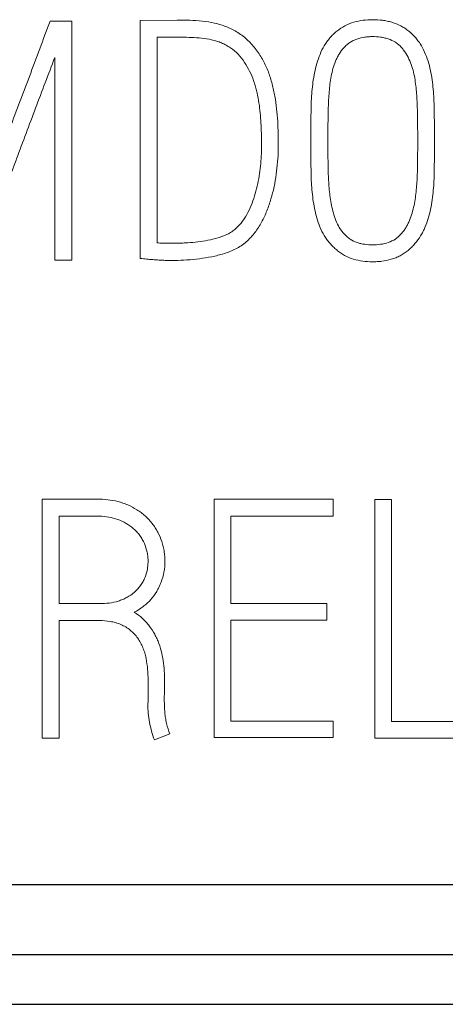
# Model space of a CAD drawing. Units: millimetres. Extents: x 0 to 420, y 0 to 297.
# Drawn here: x 146 to 148, y 178 to 184 of the extents above; entities that cross this region are included whole.
import ezdxf

# ---------------------------------------------------------------- set-up
doc = ezdxf.new("R2010")
doc.units = ezdxf.units.MM
doc.layers.add('1', color=7, linetype='Continuous')

msp = doc.modelspace()

# ---------------------------------------------------------------- linework, layer by layer
at = {"layer": '1', "color": 7, "linetype": 'Continuous', "lineweight": 13}
for p, q in [((145.9407, 184.4867), (145.795, 184.4867)), ((145.9407, 182.8867), (145.9407, 184.4867)), ((146.6445, 184.4933), (146.3979, 184.4911)), ((146.3979, 184.4911), (146.3979, 182.8978)), ((146.5122, 183.0021), (146.5122, 184.3779)), ((146.5122, 184.3779), (146.6893, 184.3779)), ((145.8264, 184.2426), (145.8264, 182.8867)), ((147.5387, 183.6967), (147.5387, 183.6722)), ((147.6531, 183.6722), (147.6531, 183.6967)), ((148.2537, 183.6967), (148.2537, 183.6722)), ((148.3658, 183.6722), (148.3658, 183.6967)), ((145.8264, 182.8867), (145.9407, 182.8867)), ((145.7423, 181.2867), (145.7423, 179.6867)), ((146.1107, 181.2867), (145.7423, 181.2867)), ((146.8919, 181.2867), (146.8919, 179.6911)), ((147.6885, 181.2867), (146.8919, 181.2867)), ((147.6885, 181.1735), (147.6885, 181.2867)), ((147.9659, 181.2845), (147.9659, 179.6867)), ((148.0791, 181.2845), (147.9659, 181.2845)), ((148.0791, 179.7998), (148.0791, 181.2845)), ((145.8555, 180.5876), (145.8555, 181.1735)), ((145.8555, 181.1735), (146.1107, 181.1735)), ((147.0028, 180.5876), (147.0028, 181.1735)), ((147.0028, 181.1735), (147.6885, 181.1735)), ((146.1285, 180.5876), (145.8555, 180.5876)), ((147.6464, 180.5876), (147.0028, 180.5876)), ((147.6464, 180.4767), (147.6464, 180.5876)), ((145.8555, 179.6867), (145.8555, 180.4745)), ((145.8555, 180.4745), (146.124, 180.4745)), ((147.0028, 179.8021), (147.0028, 180.4767)), ((147.0028, 180.4767), (147.6464, 180.4767)), ((146.4503, 180.075), (146.4503, 179.9352)), ((146.5612, 180.0084), (146.5612, 180.0528)), ((146.4503, 179.9352), (146.448, 179.9152)), ((147.6885, 179.8021), (147.0028, 179.8021)), ((147.6885, 179.6911), (147.6885, 179.8021)), ((148.7138, 179.7998), (148.0791, 179.7998)), ((146.4924, 179.6756), (146.5967, 179.7155)), ((145.7423, 179.6867), (145.8555, 179.6867)), ((146.8919, 179.6911), (147.6885, 179.6911)), ((147.9659, 179.6867), (148.7138, 179.6867))]:
    msp.add_line(p, q, dxfattribs=at)
at = {"layer": '1', "color": 7, "linetype": 'Continuous', "lineweight": 25}
for p, q in [((91.5226, 178.7078), (156.3231, 178.7078)), ((91.5229, 178.2392), (156.3231, 178.2392)), ((91.5231, 177.9062), (156.3231, 177.9062))]:
    msp.add_line(p, q, dxfattribs=at)
at = {"layer": '1', "color": 7, "linetype": 'Continuous', "lineweight": 13}
for points, knots in [([(145.795, 184.4867), (145.7489, 184.3627), (145.7029, 184.2387), (145.6333, 184.0529), (145.6099, 183.991), (145.5629, 183.8673), (145.5394, 183.8055), (145.4697, 183.6197), (145.4236, 183.4957), (145.3538, 183.31), (145.3303, 183.2482), (145.2955, 183.1553), (145.284, 183.1243), (145.267, 183.0777), (145.2614, 183.0621), (145.2502, 183.031), (145.2445, 183.0155), (145.2391, 182.9999)], [0, 0, 0, 0, 0.25, 0.25, 0.375, 0.375, 0.5, 0.5, 0.75, 0.75, 0.875, 0.875, 0.9375, 0.9375, 0.96875, 0.96875, 1, 1, 1, 1]), ([(146.3979, 182.8978), (146.4119, 182.8964), (146.4258, 182.895), (146.4537, 182.8924), (146.4676, 182.8911), (146.4955, 182.8887), (146.5094, 182.8876), (146.5373, 182.8859), (146.5512, 182.8854), (146.5929, 182.8843), (146.6206, 182.8842), (146.6761, 182.8858), (146.7037, 182.8872), (146.759, 182.8917), (146.7866, 182.8948), (146.8418, 182.9028), (146.8693, 182.9078), (146.9105, 182.917), (146.9242, 182.9203), (146.9516, 182.9278), (146.9651, 182.9321), (146.9916, 182.9416), (147.0046, 182.9469), (147.0302, 182.9586), (147.0428, 182.965), (147.0673, 182.9791), (147.0793, 182.987), (147.1017, 183.0041), (147.1123, 183.0132), (147.1423, 183.0424), (147.16, 183.0642), (147.1842, 183.0991), (147.1918, 183.111), (147.2061, 183.1352), (147.2128, 183.1474), (147.2319, 183.1848), (147.2429, 183.2105), (147.2623, 183.2631), (147.2708, 183.2902), (147.2856, 183.3443), (147.2919, 183.3715), (147.3024, 183.4263), (147.3066, 183.4538), (147.3135, 183.509), (147.3162, 183.5367), (147.32, 183.5924), (147.321, 183.6203), (147.3215, 183.6764), (147.321, 183.7045), (147.3198, 183.7606), (147.319, 183.7886), (147.3158, 183.8445), (147.3133, 183.8723), (147.307, 183.9278), (147.3031, 183.9554), (147.2955, 183.9967), (147.2927, 184.0104), (147.2867, 184.0378), (147.2835, 184.0514), (147.2764, 184.0787), (147.2726, 184.0923), (147.2642, 184.1194), (147.2597, 184.1328), (147.2446, 184.1723), (147.233, 184.1979), (147.213, 184.2351), (147.2059, 184.2472), (147.1907, 184.2711), (147.1826, 184.2828), (147.1655, 184.3053), (147.1566, 184.3161), (147.138, 184.3371), (147.1283, 184.3472), (147.1081, 184.3666), (147.0976, 184.3759), (147.0754, 184.3934), (147.0637, 184.4017), (147.0278, 184.4245), (147.0026, 184.4368), (146.9634, 184.4523), (146.9501, 184.457), (146.9231, 184.4655), (146.9094, 184.4692), (146.8681, 184.4788), (146.8404, 184.4829), (146.7846, 184.4885), (146.7567, 184.4902), (146.7146, 184.492), (146.7006, 184.4925), (146.6726, 184.4933), (146.6585, 184.4935), (146.6445, 184.4933)], [0, 0, 0, 0, 0.015625, 0.015625, 0.03125, 0.03125, 0.046875, 0.046875, 0.0625, 0.0625, 0.09375, 0.09375, 0.125, 0.125, 0.15625, 0.15625, 0.1875, 0.1875, 0.203125, 0.203125, 0.21875, 0.21875, 0.234375, 0.234375, 0.25, 0.25, 0.265625, 0.265625, 0.28125, 0.28125, 0.3125, 0.3125, 0.328125, 0.328125, 0.34375, 0.34375, 0.375, 0.375, 0.40625, 0.40625, 0.4375, 0.4375, 0.46875, 0.46875, 0.5, 0.5, 0.53125, 0.53125, 0.5625, 0.5625, 0.59375, 0.59375, 0.625, 0.625, 0.65625, 0.65625, 0.671875, 0.671875, 0.6875, 0.6875, 0.703125, 0.703125, 0.71875, 0.71875, 0.75, 0.75, 0.765625, 0.765625, 0.78125, 0.78125, 0.796875, 0.796875, 0.8125, 0.8125, 0.828125, 0.828125, 0.84375, 0.84375, 0.875, 0.875, 0.890625, 0.890625, 0.90625, 0.90625, 0.9375, 0.9375, 0.96875, 0.96875, 0.984375, 0.984375, 1, 1, 1, 1]), ([(148.3658, 183.6967), (148.3658, 183.7391), (148.3655, 183.7814), (148.3646, 183.8662), (148.3641, 183.9085), (148.3607, 183.9931), (148.3574, 184.0352), (148.3494, 184.0982), (148.3462, 184.1191), (148.3382, 184.1609), (148.3333, 184.1817), (148.3214, 184.2232), (148.3145, 184.2437), (148.2984, 184.2834), (148.2891, 184.3028), (148.2725, 184.3306), (148.2665, 184.3397), (148.2539, 184.3572), (148.2473, 184.3656), (148.2265, 184.39), (148.2113, 184.4051), (148.1862, 184.4255), (148.1774, 184.432), (148.1594, 184.4439), (148.1501, 184.4493), (148.1217, 184.4642), (148.1018, 184.4721), (148.0706, 184.4814), (148.0601, 184.484), (148.039, 184.4884), (148.0284, 184.4902), (147.9965, 184.4943), (147.9751, 184.4955), (147.9321, 184.4956), (147.9103, 184.4943), (147.8677, 184.4888), (147.8468, 184.4845), (147.8056, 184.4723), (147.7852, 184.4642), (147.7471, 184.4444), (147.7293, 184.4325), (147.7041, 184.4121), (147.696, 184.4049), (147.6806, 184.3898), (147.6733, 184.3819), (147.6594, 184.3655), (147.6528, 184.3571), (147.6402, 184.3396), (147.6343, 184.3305), (147.6176, 184.3027), (147.6084, 184.2834), (147.5923, 184.2439), (147.5855, 184.2237), (147.5734, 184.1825), (147.5682, 184.1616), (147.5597, 184.1197), (147.5562, 184.0987), (147.5476, 184.0357), (147.544, 183.9935), (147.5404, 183.9088), (147.54, 183.8664), (147.539, 183.7815), (147.5387, 183.7391), (147.5387, 183.6967)], [0, 0, 0, 0, 0.0625, 0.0625, 0.125, 0.125, 0.1875, 0.1875, 0.21875, 0.21875, 0.25, 0.25, 0.28125, 0.28125, 0.3125, 0.3125, 0.328125, 0.328125, 0.34375, 0.34375, 0.375, 0.375, 0.390625, 0.390625, 0.40625, 0.40625, 0.4375, 0.4375, 0.453125, 0.453125, 0.46875, 0.46875, 0.5, 0.5, 0.53125, 0.53125, 0.5625, 0.5625, 0.59375, 0.59375, 0.625, 0.625, 0.640625, 0.640625, 0.65625, 0.65625, 0.671875, 0.671875, 0.6875, 0.6875, 0.71875, 0.71875, 0.75, 0.75, 0.78125, 0.78125, 0.8125, 0.8125, 0.875, 0.875, 0.9375, 0.9375, 1, 1, 1, 1]), ([(146.6893, 184.3779), (146.7121, 184.3779), (146.7348, 184.3773), (146.7802, 184.3749), (146.8028, 184.3733), (146.8478, 184.3677), (146.8701, 184.3635), (146.9033, 184.354), (146.9143, 184.3504), (146.9357, 184.3424), (146.9463, 184.3381), (146.967, 184.3284), (146.9771, 184.3231), (146.9968, 184.3113), (147.0065, 184.3049), (147.034, 184.2841), (147.0503, 184.2684), (147.0799, 184.2337), (147.0931, 184.2147), (147.1169, 184.1757), (147.1276, 184.1557), (147.1462, 184.1142), (147.1542, 184.0929), (147.1648, 184.0602), (147.168, 184.0492), (147.174, 184.0271), (147.1768, 184.0161), (147.1845, 183.9829), (147.1888, 183.9607), (147.1955, 183.916), (147.1981, 183.8936), (147.2021, 183.8487), (147.2036, 183.8261), (147.2061, 183.781), (147.2072, 183.7585), (147.2087, 183.7132), (147.2092, 183.6906), (147.2094, 183.6452), (147.209, 183.6225), (147.2072, 183.5774), (147.2056, 183.5548), (147.2014, 183.51), (147.1988, 183.4876), (147.1923, 183.443), (147.1885, 183.4208), (147.1792, 183.3765), (147.1738, 183.3545), (147.1551, 183.2888), (147.1395, 183.2462), (147.1074, 183.1857), (147.0955, 183.1664), (147.0688, 183.1302), (147.054, 183.1132), (147.0325, 183.0942), (147.0281, 183.0905), (147.019, 183.0834), (147.0053, 183.0733), (146.9907, 183.0647), (146.9704, 183.0546), (146.9598, 183.0505), (146.9384, 183.0426), (146.9275, 183.0389), (146.8948, 183.0292), (146.8728, 183.0241), (146.8285, 183.0153), (146.784, 183.0082), (146.7391, 183.004), (146.7051, 183.002), (146.6938, 183.0015), (146.6711, 183.0006), (146.6598, 183.0003), (146.6257, 182.9997), (146.603, 182.9999), (146.5689, 182.9998), (146.5576, 182.9998), (146.5349, 183.0002), (146.5236, 183.0008), (146.5122, 183.0021)], [0, 0, 0, 0, 0.03125, 0.03125, 0.0625, 0.0625, 0.09375, 0.09375, 0.109375, 0.109375, 0.125, 0.125, 0.140625, 0.140625, 0.15625, 0.15625, 0.1875, 0.1875, 0.21875, 0.21875, 0.25, 0.25, 0.28125, 0.28125, 0.296875, 0.296875, 0.3125, 0.3125, 0.34375, 0.34375, 0.375, 0.375, 0.40625, 0.40625, 0.4375, 0.4375, 0.46875, 0.46875, 0.5, 0.5, 0.53125, 0.53125, 0.5625, 0.5625, 0.59375, 0.59375, 0.625, 0.625, 0.6875, 0.6875, 0.71875, 0.71875, 0.75, 0.75, 0.757812, 0.757812, 0.765625, 0.78125, 0.78125, 0.796875, 0.796875, 0.8125, 0.8125, 0.84375, 0.84375, 0.875, 0.90625, 0.90625, 0.921875, 0.921875, 0.9375, 0.9375, 0.96875, 0.96875, 0.984375, 0.984375, 1, 1, 1, 1]), ([(147.6531, 183.6967), (147.6531, 183.7318), (147.6532, 183.7669), (147.6541, 183.8372), (147.6545, 183.8723), (147.6561, 183.925), (147.6568, 183.9425), (147.6588, 183.9776), (147.6601, 183.9951), (147.6631, 184.0301), (147.6649, 184.0476), (147.6693, 184.0826), (147.6719, 184.1), (147.6784, 184.1344), (147.6824, 184.1514), (147.6918, 184.185), (147.6972, 184.2016), (147.7071, 184.2261), (147.7107, 184.2341), (147.7186, 184.25), (147.723, 184.2578), (147.737, 184.2804), (147.7476, 184.2945), (147.7656, 184.3142), (147.772, 184.3205), (147.7852, 184.3322), (147.7921, 184.3376), (147.8066, 184.3475), (147.8142, 184.352), (147.8301, 184.3599), (147.8385, 184.3634), (147.8636, 184.3722), (147.8808, 184.3761), (147.9072, 184.3799), (147.9161, 184.3808), (147.9338, 184.382), (147.9426, 184.3823), (147.9691, 184.3824), (147.9867, 184.3815), (148.0129, 184.3779), (148.0216, 184.3764), (148.0389, 184.3724), (148.0476, 184.37), (148.073, 184.3615), (148.0891, 184.354), (148.1117, 184.3396), (148.119, 184.3342), (148.1325, 184.3228), (148.1389, 184.3166), (148.1507, 184.3034), (148.1563, 184.2964), (148.1669, 184.282), (148.1719, 184.2746), (148.1859, 184.252), (148.194, 184.2363), (148.2078, 184.2037), (148.2137, 184.1868), (148.2238, 184.1527), (148.2279, 184.1356), (148.2347, 184.1011), (148.2374, 184.0837), (148.2418, 184.0489), (148.2436, 184.0314), (148.2466, 183.9964), (148.2479, 183.9788), (148.2499, 183.9437), (148.2506, 183.926), (148.2522, 183.8731), (148.2527, 183.8378), (148.2535, 183.7673), (148.2537, 183.732), (148.2537, 183.6967)], [0, 0, 0, 0, 0.0625, 0.0625, 0.125, 0.125, 0.15625, 0.15625, 0.1875, 0.1875, 0.21875, 0.21875, 0.25, 0.25, 0.28125, 0.28125, 0.3125, 0.3125, 0.328125, 0.328125, 0.34375, 0.34375, 0.375, 0.375, 0.390625, 0.390625, 0.40625, 0.40625, 0.421875, 0.421875, 0.4375, 0.4375, 0.46875, 0.46875, 0.484375, 0.484375, 0.5, 0.5, 0.53125, 0.53125, 0.546875, 0.546875, 0.5625, 0.5625, 0.59375, 0.59375, 0.609375, 0.609375, 0.625, 0.625, 0.640625, 0.640625, 0.65625, 0.65625, 0.6875, 0.6875, 0.71875, 0.71875, 0.75, 0.75, 0.78125, 0.78125, 0.8125, 0.8125, 0.84375, 0.84375, 0.875, 0.875, 0.9375, 0.9375, 1, 1, 1, 1]), ([(145.3176, 182.8867), (145.3598, 182.9997), (145.4018, 183.1129), (145.4653, 183.2824), (145.4866, 183.3388), (145.5184, 183.4236), (145.529, 183.4519), (145.5499, 183.5084), (145.5604, 183.5367), (145.5919, 183.6216), (145.6131, 183.6781), (145.6555, 183.7911), (145.6767, 183.8476), (145.7192, 183.9605), (145.7405, 184.017), (145.7837, 184.1297), (145.8055, 184.1859), (145.8264, 184.2426)], [0, 0, 0, 0, 0.25, 0.25, 0.375, 0.375, 0.4375, 0.4375, 0.5, 0.5, 0.625, 0.625, 0.75, 0.75, 0.875, 0.875, 1, 1, 1, 1]), ([(147.5387, 183.6722), (147.5387, 183.6301), (147.539, 183.5879), (147.54, 183.5036), (147.5404, 183.4614), (147.544, 183.3773), (147.5476, 183.3354), (147.5562, 183.2728), (147.5596, 183.252), (147.568, 183.2105), (147.5731, 183.1898), (147.5851, 183.1486), (147.5919, 183.1282), (147.6079, 183.0886), (147.6172, 183.0694), (147.6339, 183.0418), (147.6399, 183.0328), (147.6526, 183.0155), (147.6593, 183.0072), (147.6734, 182.9911), (147.6807, 182.9834), (147.6959, 182.9685), (147.7038, 182.9613), (147.7202, 182.9476), (147.7288, 182.941), (147.7465, 182.9287), (147.7556, 182.9231), (147.7837, 182.9078), (147.8034, 182.8997), (147.8447, 182.8871), (147.8657, 182.8828), (147.9079, 182.877), (147.9292, 182.8757), (147.9613, 182.8755), (147.9721, 182.8758), (147.9935, 182.877), (148.0041, 182.878), (148.0358, 182.882), (148.0565, 182.8862), (148.0871, 182.8952), (148.0972, 182.8987), (148.1172, 182.9067), (148.127, 182.9112), (148.1555, 182.9262), (148.1731, 182.9382), (148.1979, 182.9586), (148.2059, 182.9658), (148.2212, 182.9809), (148.2285, 182.9888), (148.2494, 183.0131), (148.2621, 183.0304), (148.2789, 183.0579), (148.2842, 183.0673), (148.2939, 183.0864), (148.2983, 183.0961), (148.3108, 183.1255), (148.3179, 183.1455), (148.3303, 183.1862), (148.3356, 183.2069), (148.3444, 183.2488), (148.3479, 183.2699), (148.3568, 183.3331), (148.3604, 183.3753), (148.3641, 183.46), (148.3646, 183.5025), (148.3655, 183.5873), (148.3658, 183.6298), (148.3658, 183.6722)], [0, 0, 0, 0, 0.0625, 0.0625, 0.125, 0.125, 0.1875, 0.1875, 0.21875, 0.21875, 0.25, 0.25, 0.28125, 0.28125, 0.3125, 0.3125, 0.328125, 0.328125, 0.34375, 0.34375, 0.359375, 0.359375, 0.375, 0.375, 0.390625, 0.390625, 0.40625, 0.40625, 0.4375, 0.4375, 0.46875, 0.46875, 0.5, 0.5, 0.515625, 0.515625, 0.53125, 0.53125, 0.5625, 0.5625, 0.578125, 0.578125, 0.59375, 0.59375, 0.625, 0.625, 0.640625, 0.640625, 0.65625, 0.65625, 0.6875, 0.6875, 0.703125, 0.703125, 0.71875, 0.71875, 0.75, 0.75, 0.78125, 0.78125, 0.8125, 0.8125, 0.875, 0.875, 0.9375, 0.9375, 1, 1, 1, 1]), ([(148.2537, 183.6722), (148.2537, 183.6371), (148.2535, 183.602), (148.2527, 183.5318), (148.2522, 183.4967), (148.2504, 183.444), (148.2497, 183.4265), (148.2474, 183.3915), (148.246, 183.374), (148.2409, 183.3218), (148.2363, 183.2871), (148.2256, 183.2356), (148.2213, 183.2184), (148.2114, 183.1847), (148.2057, 183.168), (148.1957, 183.1437), (148.1921, 183.1356), (148.1841, 183.1199), (148.1798, 183.1121), (148.1706, 183.0972), (148.1657, 183.0899), (148.1553, 183.0759), (148.1499, 183.0691), (148.1382, 183.0561), (148.132, 183.0499), (148.1187, 183.0383), (148.1116, 183.0328), (148.0896, 183.018), (148.0738, 183.0103), (148.0402, 182.9986), (148.023, 182.9947), (147.9881, 182.9898), (147.9704, 182.9887), (147.935, 182.9888), (147.9174, 182.9898), (147.8913, 182.9935), (147.8826, 182.9951), (147.8654, 182.999), (147.8568, 183.0015), (147.8316, 183.0101), (147.8158, 183.0177), (147.7936, 183.0324), (147.7864, 183.0378), (147.7731, 183.0494), (147.7668, 183.0556), (147.755, 183.0687), (147.7495, 183.0756), (147.739, 183.09), (147.7341, 183.0973), (147.7204, 183.1199), (147.7128, 183.1358), (147.6999, 183.1685), (147.6944, 183.1855), (147.6849, 183.2193), (147.6808, 183.2364), (147.6704, 183.2877), (147.6658, 183.3223), (147.6607, 183.3744), (147.6593, 183.3918), (147.6571, 183.4267), (147.6563, 183.4442), (147.6546, 183.4968), (147.6541, 183.5319), (147.6533, 183.6021), (147.6531, 183.6372), (147.6531, 183.6722)], [0, 0, 0, 0, 0.0625, 0.0625, 0.125, 0.125, 0.15625, 0.15625, 0.1875, 0.1875, 0.25, 0.25, 0.28125, 0.28125, 0.3125, 0.3125, 0.328125, 0.328125, 0.34375, 0.34375, 0.359375, 0.359375, 0.375, 0.375, 0.390625, 0.390625, 0.40625, 0.40625, 0.4375, 0.4375, 0.46875, 0.46875, 0.5, 0.5, 0.53125, 0.53125, 0.546875, 0.546875, 0.5625, 0.5625, 0.59375, 0.59375, 0.609375, 0.609375, 0.625, 0.625, 0.640625, 0.640625, 0.65625, 0.65625, 0.6875, 0.6875, 0.71875, 0.71875, 0.75, 0.75, 0.8125, 0.8125, 0.84375, 0.84375, 0.875, 0.875, 0.9375, 0.9375, 1, 1, 1, 1]), ([(146.3571, 180.5299), (146.3777, 180.5407), (146.3973, 180.5528), (146.425, 180.5735), (146.434, 180.5807), (146.4512, 180.5962), (146.4595, 180.6045), (146.4828, 180.6303), (146.4962, 180.6489), (146.5137, 180.6786), (146.519, 180.6887), (146.529, 180.7097), (146.5335, 180.7204), (146.5456, 180.7529), (146.552, 180.775), (146.5586, 180.809), (146.5603, 180.8205), (146.5626, 180.8436), (146.5632, 180.8551), (146.5637, 180.8896), (146.5621, 180.9124), (146.5567, 180.9466), (146.5544, 180.9581), (146.549, 180.9806), (146.5458, 180.9917), (146.535, 181.0244), (146.5261, 181.0456), (146.5099, 181.0762), (146.5039, 181.0863), (146.4913, 181.1057), (146.4846, 181.1151), (146.4634, 181.1423), (146.4479, 181.1592), (146.4222, 181.1824), (146.4131, 181.1898), (146.3945, 181.2038), (146.385, 181.2103), (146.3556, 181.2285), (146.3352, 181.2392), (146.3033, 181.2529), (146.2924, 181.2571), (146.2704, 181.2645), (146.2372, 181.2744), (146.2032, 181.2803), (146.1572, 181.2855), (146.134, 181.2867), (146.1107, 181.2867)], [0, 0, 0, 0, 0.0625, 0.0625, 0.09375, 0.09375, 0.125, 0.125, 0.1875, 0.1875, 0.21875, 0.21875, 0.25, 0.25, 0.3125, 0.3125, 0.34375, 0.34375, 0.375, 0.375, 0.4375, 0.4375, 0.46875, 0.46875, 0.5, 0.5, 0.5625, 0.5625, 0.59375, 0.59375, 0.625, 0.625, 0.6875, 0.6875, 0.71875, 0.71875, 0.75, 0.75, 0.8125, 0.8125, 0.84375, 0.84375, 0.875, 0.9375, 0.9375, 1, 1, 1, 1]), ([(146.1107, 181.1735), (146.1314, 181.1735), (146.152, 181.1723), (146.1927, 181.1669), (146.2128, 181.1626), (146.2524, 181.1499), (146.2713, 181.1418), (146.3074, 181.1227), (146.3247, 181.1118), (146.349, 181.0926), (146.3569, 181.0857), (146.3718, 181.0713), (146.3858, 181.0563), (146.3981, 181.0397), (146.4094, 181.0224), (146.4146, 181.0133), (146.4284, 180.9855), (146.4354, 180.9662), (146.4432, 180.9361), (146.4453, 180.9259), (146.4485, 180.9055), (146.4495, 180.8953), (146.4504, 180.8748), (146.4504, 180.8645), (146.4491, 180.8439), (146.448, 180.8335), (146.4429, 180.8029), (146.4375, 180.7831), (146.4263, 180.7543), (146.422, 180.7448), (146.4121, 180.7265), (146.4066, 180.7178), (146.3887, 180.6928), (146.3749, 180.6776), (146.3434, 180.6503), (146.3262, 180.6389), (146.299, 180.6241), (146.2896, 180.6196), (146.2705, 180.6114), (146.2608, 180.6079), (146.2314, 180.5985), (146.2112, 180.5942), (146.17, 180.5888), (146.1493, 180.5876), (146.1285, 180.5876)], [0, 0, 0, 0, 0.0625, 0.0625, 0.125, 0.125, 0.1875, 0.1875, 0.25, 0.25, 0.28125, 0.28125, 0.3125, 0.34375, 0.34375, 0.375, 0.375, 0.4375, 0.4375, 0.46875, 0.46875, 0.5, 0.5, 0.53125, 0.53125, 0.5625, 0.5625, 0.625, 0.625, 0.65625, 0.65625, 0.6875, 0.6875, 0.75, 0.75, 0.8125, 0.8125, 0.84375, 0.84375, 0.875, 0.875, 0.9375, 0.9375, 1, 1, 1, 1]), ([(146.5612, 180.0528), (146.5612, 180.0983), (146.559, 180.1436), (146.5507, 180.2112), (146.5471, 180.2337), (146.5372, 180.2777), (146.5309, 180.2994), (146.5192, 180.3312), (146.5148, 180.3417), (146.5054, 180.3624), (146.5002, 180.3726), (146.4836, 180.4022), (146.4711, 180.421), (146.4505, 180.4478), (146.4432, 180.4566), (146.428, 180.4734), (146.4199, 180.4816), (146.3949, 180.5047), (146.3769, 180.5185), (146.3571, 180.5299)], [0, 0, 0, 0, 0.25, 0.25, 0.375, 0.375, 0.5, 0.5, 0.5625, 0.5625, 0.625, 0.625, 0.75, 0.75, 0.8125, 0.8125, 0.875, 0.875, 1, 1, 1, 1]), ([(146.124, 180.4745), (146.1487, 180.4745), (146.1731, 180.4727), (146.2091, 180.4664), (146.221, 180.4637), (146.2446, 180.4569), (146.2563, 180.4527), (146.2904, 180.4382), (146.3115, 180.4258), (146.3406, 180.4027), (146.3497, 180.3943), (146.3665, 180.3764), (146.3742, 180.3669), (146.3884, 180.3469), (146.3949, 180.3363), (146.4065, 180.3145), (146.4116, 180.3034), (146.4207, 180.2807), (146.4246, 180.2691), (146.4314, 180.2456), (146.4343, 180.2336), (146.4418, 180.1974), (146.4451, 180.173), (146.4494, 180.1242), (146.4503, 180.0997), (146.4503, 180.075)], [0, 0, 0, 0, 0.125, 0.125, 0.1875, 0.1875, 0.25, 0.25, 0.375, 0.375, 0.4375, 0.4375, 0.5, 0.5, 0.5625, 0.5625, 0.625, 0.625, 0.6875, 0.6875, 0.75, 0.75, 0.875, 0.875, 1, 1, 1, 1]), ([(146.5967, 179.7155), (146.5877, 179.7387), (146.5798, 179.7622), (146.5711, 179.7984), (146.5688, 179.8106), (146.5651, 179.8352), (146.5637, 179.8475), (146.5615, 179.8722), (146.5605, 179.8846), (146.5593, 179.9094), (146.559, 179.9218), (146.559, 179.9403), (146.559, 179.9465), (146.559, 179.9589), (146.559, 179.9651), (146.559, 179.9775), (146.5591, 179.9837), (146.5599, 179.9961), (146.5604, 180.0023), (146.5612, 180.0084)], [0, 0, 0, 0, 0.25, 0.25, 0.375, 0.375, 0.5, 0.5, 0.625, 0.625, 0.75, 0.75, 0.8125, 0.8125, 0.875, 0.875, 0.9375, 0.9375, 1, 1, 1, 1]), ([(146.448, 179.9152), (146.448, 179.8948), (146.4492, 179.8744), (146.4534, 179.8337), (146.4562, 179.8135), (146.4637, 179.7733), (146.4684, 179.7535), (146.4794, 179.7142), (146.4856, 179.6948), (146.4924, 179.6756)], [0, 0, 0, 0, 0.25, 0.25, 0.5, 0.5, 0.75, 0.75, 1, 1, 1, 1])]:
    msp.add_open_spline(points, degree=3, knots=knots, dxfattribs=at)

doc.saveas('drawing.dxf')
